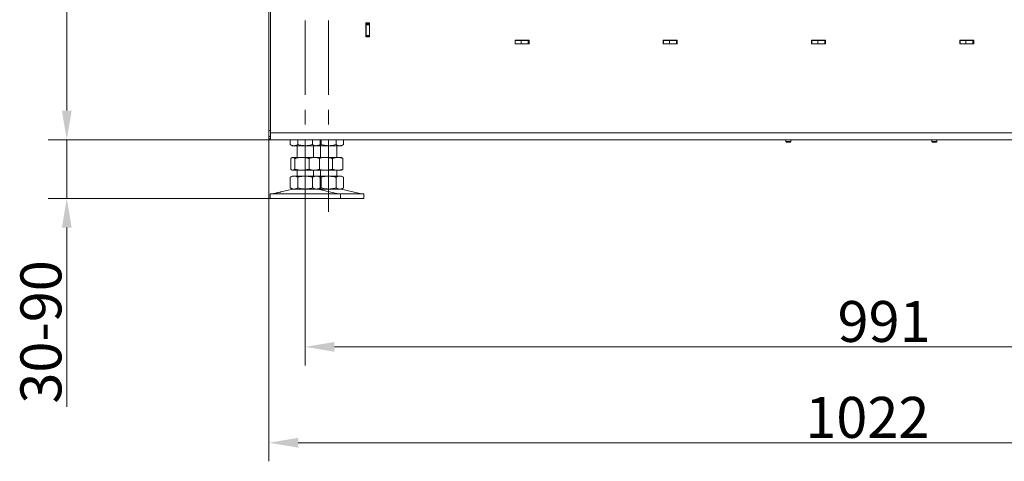
# Model space of a CAD drawing. Extents: x 10401 to 14331, y -2525 to 2952.
# Drawn here: x 11508 to 12349, y -192 to 185 of the extents above; entities that cross this region are included whole.
import ezdxf

# ---------------------------------------------------------------- set-up
doc = ezdxf.new("R2010")
doc.units = 0
doc.header["$LTSCALE"] = 5
doc.linetypes.add('CENTERX2', pattern=[20.32, 12.7, -2.54, 2.54, -2.54])
doc.layers.add('Bemaßungen(Brunner)', color=7, linetype='Continuous', lineweight=25)
doc.layers.add('SLD-0', color=7, linetype='Continuous')
doc.styles.add('Brunner 2014', font='arial.ttf', dxfattribs={"height": 35})
doc.dimstyles.new('Brunner 2014', dxfattribs={"dimscale": 5, "dimtxt": 35, "dimasz": 5, "dimexe": 3.175, "dimexo": 0, "dimgap": 0.762, "dimtad": 1, "dimdec": 0, "dimrnd": 1e-08, "dimtxsty": 'Brunner 2014', "dimcen": 0.09, "dimdle": 10, "dimclrd": 7, "dimclre": 7, "dimclrt": 7, "dimadec": 1, "dimazin": 2, "dimtfac": 0.666667, "dimtdec": 0, "dimtmove": 0, "dimatfit": 3, "dimldrblk": 'Filled-1', "dimfxl": 1, "dimtolj": 1, "dimlwd": 5, "dimlwe": 5, "dimarcsym": 0})

# ---------------------------------------------------------------- blocks, each defined once
blk = doc.blocks.new('*D258')
at = {"layer": 'Defpoints', "color": 0, "lineweight": 5}
for p in [(12144.48, 1579.38), (11548.58, 82.38), (11722.68, 82.38)]:
    blk.add_point(p, dxfattribs=at)
at = {"layer": 'SLD-0', "color": 7, "linetype": 'Continuous', "lineweight": 5}
for p, q in [((12144.48, 1579.38), (11532.7, 1579.38)), ((11548.58, 1554.38), (11548.58, 107.38)), ((11722.68, 82.38), (11532.7, 82.38))]:
    blk.add_line(p, q, dxfattribs=at)
at = {"layer": 'SLD-0', "color": 7, "lineweight": 5}
for points in [[(11544.41, 1554.38), (11552.75, 1554.38), (11548.58, 1579.38)], [(11544.41, 107.38), (11552.75, 107.38), (11548.58, 82.38)]]:
    blk.add_solid(points, dxfattribs=at)
at = {"layer": 'SLD-0', "color": 7, "insert": (11509.03, 859.29), "char_height": 35, "attachment_point": 2, "rotation": 90, "style": 'Brunner 2014'}
blk.add_mtext('\\A1;1497', dxfattribs=at)
blk = doc.blocks.new('Filled-1')
at = {"color": 0}
for p, q in [((0, 0), (-1, 0.167)), ((-1, 0.167), (-1, -0.167)), ((-1, 0), (0, 0)), ((-1, -0.167), (0, 0))]:
    blk.add_line(p, q, dxfattribs=at)
at = {"color": 0, "flags": 128}
blk.add_lwpolyline([(-1, -0.167), (0, 0), (-1, 0.167), (-1, -0.167)], dxfattribs=at)
at = {"color": 0}
blk.add_solid([(-1, -0.167), (0, 0), (-1, 0.167), (-1, -0.167)], dxfattribs=at)
blk = doc.blocks.new('*D250')
at = {"layer": 'Defpoints', "color": 0, "lineweight": 5}
for p in [(11722.68, 82.38), (11548.58, 32.38), (11722.18, 32.38)]:
    blk.add_point(p, dxfattribs=at)
at = {"layer": 'SLD-0', "color": 7, "linetype": 'Continuous', "lineweight": 5}
for p, q in [((11548.58, 107.38), (11548.58, 132.38)), ((11722.68, 82.38), (11532.7, 82.38)), ((11548.58, 82.38), (11548.58, 32.38)), ((11722.18, 32.38), (11532.7, 32.38)), ((11548.58, 7.38), (11548.58, -145.9))]:
    blk.add_line(p, q, dxfattribs=at)
at = {"layer": 'SLD-0', "color": 7, "lineweight": 5}
for points in [[(11544.41, 107.38), (11552.75, 107.38), (11548.58, 82.38)], [(11544.41, 7.38), (11552.75, 7.38), (11548.58, 32.38)]]:
    blk.add_solid(points, dxfattribs=at)
at = {"layer": 'SLD-0', "color": 7, "lineweight": 5, "insert": (11509, -81.76), "char_height": 35, "attachment_point": 2, "rotation": 90, "style": 'Brunner 2014'}
blk.add_mtext('\\A1;30-90', dxfattribs=at)
blk = doc.blocks.new('*D251')
at = {"layer": 'Bemaßungen(Brunner)', "color": 7, "linetype": 'Continuous', "lineweight": 5}
for p, q in [((12743.18, 88.38), (12743.18, -192.37)), ((11721.18, 83.38), (11721.18, -192.37)), ((11746.18, -176.49), (12718.18, -176.49))]:
    blk.add_line(p, q, dxfattribs=at)
at = {"layer": 'Bemaßungen(Brunner)', "color": 7, "lineweight": 5}
for points in [[(11746.18, -172.33), (11746.18, -180.66), (11721.18, -176.49)], [(12718.18, -172.33), (12718.18, -180.66), (12743.18, -176.49)]]:
    blk.add_solid(points, dxfattribs=at)
at = {"layer": 'Defpoints', "color": 0, "lineweight": 5}
for p in [(12743.18, 88.38), (11721.18, 83.38), (12743.18, -176.49)]:
    blk.add_point(p, dxfattribs=at)
at = {"layer": 'Bemaßungen(Brunner)', "color": 7, "lineweight": 5, "insert": (12232.18, -154.81), "char_height": 35, "attachment_point": 5, "style": 'Brunner 2014'}
blk.add_mtext('\\A1;1022', dxfattribs=at)
blk = doc.blocks.new('*D254')
at = {"layer": 'Bemaßungen(Brunner)', "color": 7, "linetype": 'Continuous', "lineweight": 5}
for p, q in [((12743.18, 88.38), (12743.18, -110.4)), ((11752.18, 32.38), (11752.18, -110.4)), ((11777.18, -94.52), (12718.18, -94.52))]:
    blk.add_line(p, q, dxfattribs=at)
at = {"layer": 'Bemaßungen(Brunner)', "color": 7, "lineweight": 5}
for points in [[(11777.18, -90.35), (11777.18, -98.69), (11752.18, -94.52)], [(12718.18, -90.35), (12718.18, -98.69), (12743.18, -94.52)]]:
    blk.add_solid(points, dxfattribs=at)
at = {"layer": 'Defpoints', "color": 0, "lineweight": 5}
for p in [(12743.18, 88.38), (11752.18, 32.38), (12743.18, -94.52)]:
    blk.add_point(p, dxfattribs=at)
at = {"layer": 'Bemaßungen(Brunner)', "color": 7, "lineweight": 5, "insert": (12246.49, -72.84), "char_height": 35, "attachment_point": 5, "style": 'Brunner 2014'}
blk.add_mtext('\\A1;991', dxfattribs=at)

msp = doc.modelspace()

# ---------------------------------------------------------------- linework, layer by layer
at = {"color": 7, "linetype": 'Continuous', "lineweight": 0}
for p, q in [((11721.18, 90.38), (11721.18, 200.38)), ((11722.68, 88.38), (11722.68, 199.38)), ((11807.18, 182.38), (11803.88, 182.38)), ((11803.88, 182.38), (11803.88, 170.38)), ((11804.18, 181.63), (11804.18, 182.38)), ((11804.18, 181.63), (11807.18, 181.63)), ((11804.18, 180.63), (11804.18, 181.63)), ((11807.18, 180.63), (11804.18, 180.63)), ((11804.18, 180.63), (11804.18, 171.63)), ((11807.18, 170.38), (11807.18, 182.38)), ((11803.88, 170.38), (11807.18, 170.38)), ((11804.18, 171.63), (11807.18, 171.63)), ((11804.18, 170.63), (11804.18, 171.63)), ((11807.18, 170.63), (11804.18, 170.63)), ((11804.18, 170.38), (11804.18, 170.63)), ((11943.43, 167.68), (11931.43, 167.68)), ((11931.43, 167.68), (11931.43, 164.38)), ((11931.58, 167.38), (11931.43, 167.38)), ((11931.43, 164.38), (11943.43, 164.38)), ((11931.58, 164.38), (11931.58, 167.38)), ((11931.58, 167.38), (11936.58, 167.38)), ((11936.58, 167.38), (11936.58, 164.38)), ((11942.58, 167.38), (11936.58, 167.38)), ((11942.58, 167.38), (11942.58, 164.38)), ((11943.43, 167.38), (11942.58, 167.38)), ((11943.43, 164.38), (11943.43, 167.68)), ((12069.93, 167.68), (12057.93, 167.68)), ((12057.93, 167.68), (12057.93, 164.38)), ((12058.18, 167.38), (12057.93, 167.38)), ((12057.93, 164.38), (12069.93, 164.38)), ((12058.18, 164.38), (12058.18, 167.38)), ((12058.18, 167.38), (12063.18, 167.38)), ((12063.18, 167.38), (12063.18, 164.38)), ((12069.18, 167.38), (12063.18, 167.38)), ((12069.18, 167.38), (12069.18, 164.38)), ((12069.93, 167.38), (12069.18, 167.38)), ((12069.93, 164.38), (12069.93, 167.68)), ((12196.43, 167.68), (12184.43, 167.68)), ((12184.43, 167.68), (12184.43, 164.38)), ((12184.78, 167.38), (12184.43, 167.38)), ((12184.43, 164.38), (12196.43, 164.38)), ((12184.78, 164.38), (12184.78, 167.38)), ((12184.78, 167.38), (12189.78, 167.38)), ((12189.78, 167.38), (12189.78, 164.38)), ((12195.78, 167.38), (12189.78, 167.38)), ((12195.78, 167.38), (12195.78, 164.38)), ((12196.43, 167.38), (12195.78, 167.38)), ((12196.43, 164.38), (12196.43, 167.68)), ((12323.18, 167.68), (12311.18, 167.68)), ((12311.18, 167.68), (12311.18, 164.38)), ((12311.38, 167.38), (12311.18, 167.38)), ((12311.18, 164.38), (12323.18, 164.38)), ((12311.38, 164.38), (12311.38, 167.38)), ((12311.38, 167.38), (12316.38, 167.38)), ((12316.38, 167.38), (12316.38, 164.38)), ((12322.38, 167.38), (12316.38, 167.38)), ((12322.38, 167.38), (12322.38, 164.38)), ((12323.18, 167.38), (12322.38, 167.38)), ((12323.18, 164.38), (12323.18, 167.68)), ((11721.18, 85.38), (11721.18, 90.38)), ((11722.68, 85.38), (11721.18, 85.38)), ((11721.18, 85.38), (11721.18, 83.38)), ((11722.68, 88.38), (12740, 88.38)), ((11722.68, 82.38), (11722.68, 88.38)), ((11722.68, 83.38), (11721.18, 83.38)), ((11722.68, 82.38), (12737.18, 82.38)), ((11739.48, 82.38), (11739.48, 78.36)), ((11739.48, 78.36), (11741.18, 77.38)), ((11742.65, 77.38), (11741.18, 77.38)), ((11752.18, 77.38), (11742.65, 77.38)), ((11745.18, 77.38), (11745.18, 67.38)), ((11745.83, 82.38), (11745.83, 78.36)), ((11761.7, 77.38), (11752.18, 77.38)), ((11758.53, 82.38), (11758.53, 78.36)), ((11759.18, 67.38), (11759.18, 77.38)), ((11763.18, 77.38), (11761.7, 77.38)), ((11763.18, 77.38), (11764.88, 78.36)), ((11772.18, 77.38), (11763.18, 77.38)), ((11764.88, 82.38), (11764.88, 78.36)), ((11765.18, 77.38), (11765.18, 67.38)), ((11765.83, 82.38), (11765.83, 78.36)), ((11781.7, 77.38), (11772.18, 77.38)), ((11778.53, 82.38), (11778.53, 78.36)), ((11779.18, 67.38), (11779.18, 77.38)), ((11783.18, 77.38), (11781.7, 77.38)), ((11783.18, 77.38), (11784.88, 78.36)), ((11784.88, 82.38), (11784.88, 78.36)), ((12162.65, 82.38), (12162.65, 80.88)), ((12162.65, 80.88), (12162.65, 82.38)), ((12162.65, 80.88), (12163.15, 80.38)), ((12166.85, 80.88), (12162.65, 80.88)), ((12163.15, 80.38), (12162.65, 80.88)), ((12162.65, 80.88), (12164.75, 80.88)), ((12166.35, 80.38), (12163.15, 80.38)), ((12163.15, 80.38), (12164.75, 80.38)), ((12164.75, 80.88), (12166.85, 80.88)), ((12164.75, 80.38), (12166.35, 80.38)), ((12166.35, 80.38), (12166.85, 80.88)), ((12166.85, 80.88), (12166.35, 80.38)), ((12166.85, 80.88), (12166.85, 82.38)), ((12166.85, 82.38), (12166.85, 80.88)), ((12287.24, 82.38), (12287.24, 80.88)), ((12287.24, 80.88), (12287.74, 80.38)), ((12287.61, 80.88), (12287.24, 80.88)), ((12291.44, 80.88), (12287.61, 80.88)), ((12288.02, 80.38), (12287.74, 80.38)), ((12290.94, 80.38), (12288.02, 80.38)), ((12290.94, 80.38), (12291.44, 80.88)), ((12291.44, 80.88), (12291.44, 82.38)), ((11741.18, 67.38), (11740.79, 67.15)), ((11741.55, 67.38), (11741.18, 67.38)), ((11749.33, 67.38), (11741.55, 67.38)), ((11759.96, 67.38), (11749.33, 67.38)), ((11763.18, 67.38), (11759.96, 67.38)), ((11763.56, 67.15), (11763.18, 67.38)), ((11769.33, 67.38), (11763.18, 67.38)), ((11779.96, 67.38), (11769.33, 67.38)), ((11783.18, 67.38), (11779.96, 67.38)), ((11783.56, 67.15), (11783.18, 67.38)), ((11739.91, 66.39), (11739.91, 57.36)), ((11743.2, 66.39), (11743.2, 57.36)), ((11755.46, 66.39), (11755.46, 57.36)), ((11764.45, 66.39), (11763.56, 67.07)), ((11764.45, 66.39), (11764.45, 57.36)), ((11775.46, 66.39), (11775.46, 57.36)), ((11784.45, 66.39), (11783.56, 67.07)), ((11784.45, 66.39), (11784.45, 57.36)), ((11741.18, 51.38), (11739.48, 50.39)), ((11740.79, 56.6), (11741.18, 56.38)), ((11741.55, 56.38), (11741.18, 56.38)), ((11742.65, 51.38), (11741.18, 51.38)), ((11749.33, 56.38), (11741.55, 56.38)), ((11752.18, 51.38), (11742.65, 51.38)), ((11745.18, 56.38), (11745.18, 51.38)), ((11759.96, 56.38), (11749.33, 56.38)), ((11761.7, 51.38), (11752.18, 51.38)), ((11759.18, 51.38), (11759.18, 56.38)), ((11763.18, 56.38), (11759.96, 56.38)), ((11763.18, 51.38), (11761.7, 51.38)), ((11763.18, 56.38), (11763.56, 56.6)), ((11769.33, 56.38), (11763.18, 56.38)), ((11764.88, 50.39), (11763.18, 51.38)), ((11772.18, 51.38), (11763.18, 51.38)), ((11763.56, 56.69), (11764.45, 57.36)), ((11765.18, 56.38), (11765.18, 51.38)), ((11779.96, 56.38), (11769.33, 56.38)), ((11781.7, 51.38), (11772.18, 51.38)), ((11779.18, 51.38), (11779.18, 56.38)), ((11783.18, 56.38), (11779.96, 56.38)), ((11783.18, 51.38), (11781.7, 51.38)), ((11783.18, 56.38), (11783.56, 56.6)), ((11784.88, 50.39), (11783.18, 51.38)), ((11783.56, 56.69), (11784.45, 57.36)), ((11739.48, 50.39), (11739.48, 41.36)), ((11745.83, 50.39), (11745.83, 41.36)), ((11758.53, 50.39), (11758.53, 41.36)), ((11764.88, 50.39), (11764.88, 41.36)), ((11765.83, 50.39), (11765.83, 41.36)), ((11778.53, 50.39), (11778.53, 41.36)), ((11784.88, 50.39), (11784.88, 41.36)), ((11722.18, 36.38), (11722.18, 32.38)), ((11722.18, 36.38), (11752.18, 36.38)), ((11726.92, 36.8), (11725.52, 36.46)), ((11741.24, 40.27), (11731.75, 37.97)), ((11739.48, 41.36), (11741.18, 40.38)), ((11742.65, 40.38), (11741.18, 40.38)), ((11752.18, 40.38), (11742.65, 40.38)), ((11761.7, 40.38), (11752.18, 40.38)), ((11752.18, 36.38), (11782.18, 36.38)), ((11763.18, 40.38), (11761.7, 40.38)), ((11778.83, 36.46), (11763.12, 40.27)), ((11763.18, 40.38), (11764.88, 41.36)), ((11772.18, 40.38), (11763.18, 40.38)), ((11781.7, 40.38), (11772.18, 40.38)), ((11783.18, 40.38), (11781.7, 40.38)), ((11782.18, 32.38), (11782.18, 36.38)), ((11782.18, 36.38), (11802.18, 36.38)), ((11798.83, 36.46), (11783.12, 40.27)), ((11783.18, 40.38), (11784.88, 41.36)), ((11802.18, 32.38), (11802.18, 36.38)), ((11722.18, 32.38), (11752.18, 32.38)), ((11752.18, 32.38), (11782.18, 32.38)), ((11782.18, 32.38), (11802.18, 32.38))]:
    msp.add_line(p, q, dxfattribs=at)
at = {"color": 8, "linetype": 'Continuous', "lineweight": 0}
for p, q in [((12316.34, 167.38), (12316.34, 167.68)), ((11721.18, 90.38), (11722.68, 90.38))]:
    msp.add_line(p, q, dxfattribs=at)
at = {"color": 7, "linetype": 'Continuous', "lineweight": 5}
for p, q in [((12162.65, 80.88), (12162.65, 82.38)), ((12163.15, 80.38), (12162.65, 80.88)), ((12162.65, 80.88), (12164.75, 80.88)), ((12163.15, 80.38), (12164.75, 80.38)), ((12164.75, 80.88), (12166.85, 80.88)), ((12164.75, 80.38), (12166.35, 80.38)), ((12166.85, 80.88), (12166.35, 80.38)), ((12166.85, 82.38), (12166.85, 80.88))]:
    msp.add_line(p, q, dxfattribs=at)
at = {"color": 7, "linetype": 'Continuous', "lineweight": 0}
for centre, radius, start, end in [((12316.34, 172.38), 5, 270, 289.94844), ((11724.82, 39.38), 3, 270, 283.60896), ((11742.18, 36.38), 4, 90, 103.60896), ((11762.18, 36.38), 4, 76.39104, 90), ((11779.53, 39.38), 3, 256.39104, 270), ((11782.18, 36.38), 4, 76.39104, 90), ((11799.53, 39.38), 3, 256.39104, 270)]:
    msp.add_arc(centre, radius, start, end, dxfattribs=at)
for points, knots in [([(11742.65, 77.38), (11742.58, 77.38), (11742.01, 77.39), (11740.93, 77.6), (11739.96, 78.11), (11739.48, 78.36)], [0, 0, 0, 0, 0.070096, 0.530788, 1, 1, 1, 1]), ([(11745.83, 78.36), (11745.31, 78.09), (11744.27, 77.53), (11743.19, 77.43), (11742.65, 77.38)], [0, 0, 0, 0, 0.495458, 1, 1, 1, 1]), ([(11752.18, 77.38), (11750.57, 77.49), (11748.42, 77.64), (11746.35, 78.21), (11745.83, 78.36)], [0, 0, 0, 0, 0.747436, 1, 1, 1, 1]), ([(11758.53, 78.36), (11756.99, 77.97), (11754.9, 77.45), (11752.75, 77.39), (11752.18, 77.38)], [0, 0, 0, 0, 0.735329, 1, 1, 1, 1]), ([(11761.7, 77.38), (11761.63, 77.38), (11761.06, 77.39), (11759.98, 77.6), (11759.02, 78.11), (11758.53, 78.36)], [0, 0, 0, 0, 0.0700962, 0.5307876, 1, 1, 1, 1]), ([(11764.88, 78.36), (11764.36, 78.09), (11763.32, 77.53), (11762.25, 77.43), (11761.7, 77.38)], [0, 0, 0, 0, 0.495458, 1, 1, 1, 1]), ([(11765.83, 78.36), (11765.31, 78.07), (11764.51, 77.63), (11763.68, 77.53), (11763.39, 77.5)], [0, 0, 0, 0, 0.643761, 1, 1, 1, 1]), ([(11772.18, 77.38), (11770.57, 77.49), (11768.42, 77.64), (11766.35, 78.21), (11765.83, 78.36)], [0, 0, 0, 0, 0.747436, 1, 1, 1, 1]), ([(11778.53, 78.36), (11776.99, 77.97), (11774.9, 77.45), (11772.75, 77.39), (11772.18, 77.38)], [0, 0, 0, 0, 0.735329, 1, 1, 1, 1]), ([(11781.7, 77.38), (11781.63, 77.38), (11781.06, 77.39), (11779.98, 77.6), (11779.02, 78.11), (11778.53, 78.36)], [0, 0, 0, 0, 0.070096, 0.530788, 1, 1, 1, 1]), ([(11784.88, 78.36), (11784.36, 78.09), (11783.32, 77.53), (11782.25, 77.43), (11781.7, 77.38)], [0, 0, 0, 0, 0.495458, 1, 1, 1, 1]), ([(11739.91, 66.39), (11740.04, 66.54), (11740.58, 67.12), (11741.14, 67.27), (11741.55, 67.38)], [0, 0, 0, 0, 0.2525637, 1, 1, 1, 1]), ([(11741.55, 67.38), (11741.7, 67.36), (11742.26, 67.31), (11742.8, 66.78), (11743.2, 66.39)], [0, 0, 0, 0, 0.264671, 1, 1, 1, 1]), ([(11743.2, 66.39), (11744.19, 66.67), (11746.2, 67.22), (11748.28, 67.33), (11749.33, 67.38)], [0, 0, 0, 0, 0.495458, 1, 1, 1, 1]), ([(11749.33, 67.38), (11749.48, 67.38), (11750.58, 67.37), (11752.65, 67.15), (11754.52, 66.65), (11755.46, 66.39)], [0, 0, 0, 0, 0.070096, 0.530788, 1, 1, 1, 1]), ([(11755.46, 66.39), (11756.19, 66.67), (11757.67, 67.22), (11759.19, 67.33), (11759.96, 67.38)], [0, 0, 0, 0, 0.495458, 1, 1, 1, 1]), ([(11759.96, 67.38), (11760.06, 67.38), (11760.87, 67.37), (11762.39, 67.15), (11763.76, 66.65), (11764.45, 66.39)], [0, 0, 0, 0, 0.070096, 0.530788, 1, 1, 1, 1]), ([(11764.15, 66.62), (11764.83, 66.8), (11766.53, 67.26), (11768.28, 67.33), (11769.33, 67.38)], [0, 0, 0, 0, 0.4016379, 1, 1, 1, 1]), ([(11769.33, 67.38), (11769.48, 67.38), (11770.58, 67.37), (11772.65, 67.15), (11774.52, 66.65), (11775.46, 66.39)], [0, 0, 0, 0, 0.070096, 0.530788, 1, 1, 1, 1]), ([(11775.46, 66.39), (11776.19, 66.67), (11777.67, 67.22), (11779.19, 67.33), (11779.96, 67.38)], [0, 0, 0, 0, 0.495458, 1, 1, 1, 1]), ([(11779.96, 67.38), (11780.06, 67.38), (11780.87, 67.37), (11782.39, 67.15), (11783.76, 66.65), (11784.45, 66.39)], [0, 0, 0, 0, 0.070096, 0.530788, 1, 1, 1, 1]), ([(11739.48, 50.39), (11739.99, 50.67), (11741.03, 51.22), (11742.11, 51.33), (11742.65, 51.38)], [0, 0, 0, 0, 0.495458, 1, 1, 1, 1]), ([(11741.55, 56.38), (11741.14, 56.49), (11740.58, 56.64), (11740.04, 57.21), (11739.91, 57.36)], [0, 0, 0, 0, 0.747436, 1, 1, 1, 1]), ([(11743.2, 57.36), (11742.8, 56.97), (11742.26, 56.45), (11741.7, 56.39), (11741.55, 56.38)], [0, 0, 0, 0, 0.735329, 1, 1, 1, 1]), ([(11742.65, 51.38), (11742.73, 51.38), (11743.3, 51.37), (11744.37, 51.15), (11745.34, 50.65), (11745.83, 50.39)], [0, 0, 0, 0, 0.070096, 0.530788, 1, 1, 1, 1]), ([(11749.33, 56.38), (11749.18, 56.38), (11748.08, 56.39), (11746.01, 56.6), (11744.14, 57.11), (11743.2, 57.36)], [0, 0, 0, 0, 0.0700962, 0.5307876, 1, 1, 1, 1]), ([(11745.83, 50.39), (11747.37, 50.78), (11749.46, 51.31), (11751.61, 51.36), (11752.18, 51.38)], [0, 0, 0, 0, 0.7353287, 1, 1, 1, 1]), ([(11755.46, 57.36), (11754.47, 57.09), (11752.46, 56.53), (11750.38, 56.43), (11749.33, 56.38)], [0, 0, 0, 0, 0.495458, 1, 1, 1, 1]), ([(11752.18, 51.38), (11753.78, 51.27), (11755.94, 51.12), (11758, 50.54), (11758.53, 50.39)], [0, 0, 0, 0, 0.7474363, 1, 1, 1, 1]), ([(11759.96, 56.38), (11759.85, 56.38), (11759.04, 56.39), (11757.52, 56.6), (11756.15, 57.11), (11755.46, 57.36)], [0, 0, 0, 0, 0.070096, 0.530788, 1, 1, 1, 1]), ([(11758.53, 50.39), (11759.04, 50.67), (11760.08, 51.22), (11761.16, 51.33), (11761.7, 51.38)], [0, 0, 0, 0, 0.495458, 1, 1, 1, 1]), ([(11764.45, 57.36), (11763.72, 57.09), (11762.24, 56.53), (11760.72, 56.43), (11759.96, 56.38)], [0, 0, 0, 0, 0.495458, 1, 1, 1, 1]), ([(11761.7, 51.38), (11761.78, 51.38), (11762.35, 51.37), (11763.42, 51.15), (11764.39, 50.65), (11764.88, 50.39)], [0, 0, 0, 0, 0.070096, 0.530788, 1, 1, 1, 1]), ([(11763.35, 51.28), (11763.68, 51.23), (11764.52, 51.11), (11765.34, 50.66), (11765.83, 50.39)], [0, 0, 0, 0, 0.400739, 1, 1, 1, 1]), ([(11769.33, 56.38), (11769.18, 56.38), (11768.08, 56.39), (11766.33, 56.55), (11764.77, 56.97), (11764.14, 57.13)], [0, 0, 0, 0, 0.083083, 0.629127, 1, 1, 1, 1]), ([(11765.83, 50.39), (11767.37, 50.78), (11769.46, 51.31), (11771.61, 51.36), (11772.18, 51.38)], [0, 0, 0, 0, 0.7353287, 1, 1, 1, 1]), ([(11775.46, 57.36), (11774.47, 57.09), (11772.46, 56.53), (11770.38, 56.43), (11769.33, 56.38)], [0, 0, 0, 0, 0.495458, 1, 1, 1, 1]), ([(11772.18, 51.38), (11773.78, 51.27), (11775.94, 51.12), (11778, 50.54), (11778.53, 50.39)], [0, 0, 0, 0, 0.7474363, 1, 1, 1, 1]), ([(11779.96, 56.38), (11779.85, 56.38), (11779.04, 56.39), (11777.52, 56.6), (11776.15, 57.11), (11775.46, 57.36)], [0, 0, 0, 0, 0.0700962, 0.5307876, 1, 1, 1, 1]), ([(11778.53, 50.39), (11779.04, 50.67), (11780.08, 51.22), (11781.16, 51.33), (11781.7, 51.38)], [0, 0, 0, 0, 0.495458, 1, 1, 1, 1]), ([(11784.45, 57.36), (11783.72, 57.09), (11782.24, 56.53), (11780.72, 56.43), (11779.96, 56.38)], [0, 0, 0, 0, 0.495458, 1, 1, 1, 1]), ([(11781.7, 51.38), (11781.78, 51.38), (11782.35, 51.37), (11783.42, 51.15), (11784.39, 50.65), (11784.88, 50.39)], [0, 0, 0, 0, 0.070096, 0.530788, 1, 1, 1, 1]), ([(11731.75, 37.97), (11731.76, 37.97), (11731.8, 37.98), (11731.59, 37.92), (11731.14, 37.8), (11730.47, 37.63), (11729.68, 37.43), (11728.85, 37.23), (11728.07, 37.05), (11727.43, 36.91), (11727.04, 36.82), (11726.87, 36.79), (11726.92, 36.8), (11726.92, 36.8)], [0, 0, 0, 0, 0.029099, 0.135972, 0.242933, 0.350234, 0.457834, 0.565512, 0.673084, 0.7805, 0.887794, 0.995019, 1, 1, 1, 1]), ([(11742.65, 40.38), (11742.58, 40.38), (11742.01, 40.39), (11740.93, 40.6), (11739.96, 41.11), (11739.48, 41.36)], [0, 0, 0, 0, 0.070096, 0.530788, 1, 1, 1, 1]), ([(11745.83, 41.36), (11745.31, 41.09), (11744.27, 40.53), (11743.19, 40.43), (11742.65, 40.38)], [0, 0, 0, 0, 0.495458, 1, 1, 1, 1]), ([(11752.18, 40.38), (11751.61, 40.39), (11749.46, 40.45), (11747.37, 40.97), (11745.83, 41.36)], [0, 0, 0, 0, 0.2646713, 1, 1, 1, 1]), ([(11758.53, 41.36), (11758, 41.21), (11755.94, 40.64), (11753.78, 40.49), (11752.18, 40.38)], [0, 0, 0, 0, 0.2525637, 1, 1, 1, 1]), ([(11761.7, 40.38), (11761.63, 40.38), (11761.06, 40.39), (11759.98, 40.6), (11759.02, 41.11), (11758.53, 41.36)], [0, 0, 0, 0, 0.070096, 0.530788, 1, 1, 1, 1]), ([(11764.88, 41.36), (11764.36, 41.09), (11763.32, 40.53), (11762.25, 40.43), (11761.7, 40.38)], [0, 0, 0, 0, 0.495458, 1, 1, 1, 1]), ([(11765.83, 41.36), (11765.31, 41.07), (11764.51, 40.63), (11763.68, 40.53), (11763.39, 40.5)], [0, 0, 0, 0, 0.643761, 1, 1, 1, 1]), ([(11772.18, 40.38), (11771.61, 40.39), (11769.46, 40.45), (11767.37, 40.97), (11765.83, 41.36)], [0, 0, 0, 0, 0.2646713, 1, 1, 1, 1]), ([(11778.53, 41.36), (11778, 41.21), (11775.94, 40.64), (11773.78, 40.49), (11772.18, 40.38)], [0, 0, 0, 0, 0.2525637, 1, 1, 1, 1]), ([(11781.7, 40.38), (11781.63, 40.38), (11781.06, 40.39), (11779.98, 40.6), (11779.02, 41.11), (11778.53, 41.36)], [0, 0, 0, 0, 0.070096, 0.530788, 1, 1, 1, 1]), ([(11784.88, 41.36), (11784.36, 41.09), (11783.32, 40.53), (11782.25, 40.43), (11781.7, 40.38)], [0, 0, 0, 0, 0.495458, 1, 1, 1, 1])]:
    msp.add_open_spline(points, degree=3, knots=knots, dxfattribs=at)
at = {"layer": 'SLD-0', "linetype": 'CENTERX2', "lineweight": 0}
for p, q in [((11752.18, 184.38), (11752.18, 20.88)), ((11772.18, 184.38), (11772.18, 20.88))]:
    msp.add_line(p, q, dxfattribs=at)

# ---------------------------------------------------------------- dimensions: what is measured, and where the dimension line sits
at = {"layer": 'Bemaßungen(Brunner)', "lineweight": 5}
dim = msp.add_linear_dim(base=(12743.18, -176.49), p1=(11721.18, 83.38), p2=(12743.18, 88.38), angle=0, dimstyle='Brunner 2014', dxfattribs=at)
dim.commit()
dim.dimension.update_dxf_attribs({"geometry": '*D251', "text_midpoint": (12232.18, -154.81)})
dim = msp.add_linear_dim(base=(12743.18, -94.52), p1=(11752.18, 32.38), p2=(12743.18, 88.38), angle=0, dimstyle='Brunner 2014', dxfattribs=at)
dim.commit()
dim.dimension.update_dxf_attribs({"geometry": '*D254', "text_midpoint": (12246.49, -94.52), "dimtype": 160})
at = {"layer": 'SLD-0'}
dim = msp.add_linear_dim(base=(11548.58, 82.38), p1=(12144.48, 1579.38), p2=(11722.68, 82.38), angle=90, dimstyle='Brunner 2014', dxfattribs=at)
dim.commit()
dim.dimension.update_dxf_attribs({"geometry": '*D258', "text_midpoint": (11548.58, 859.29), "dimtype": 160})
at = {"layer": 'SLD-0', "lineweight": 5}
dim = msp.add_linear_dim(base=(11548.58, 32.38), p1=(11722.68, 82.38), p2=(11722.18, 32.38), angle=90, text='30-90', dimstyle='Brunner 2014', dxfattribs=at)
dim.commit()
dim.dimension.update_dxf_attribs({"geometry": '*D250', "text_midpoint": (11548.58, -81.76), "dimtype": 160})

doc.saveas('drawing.dxf')
